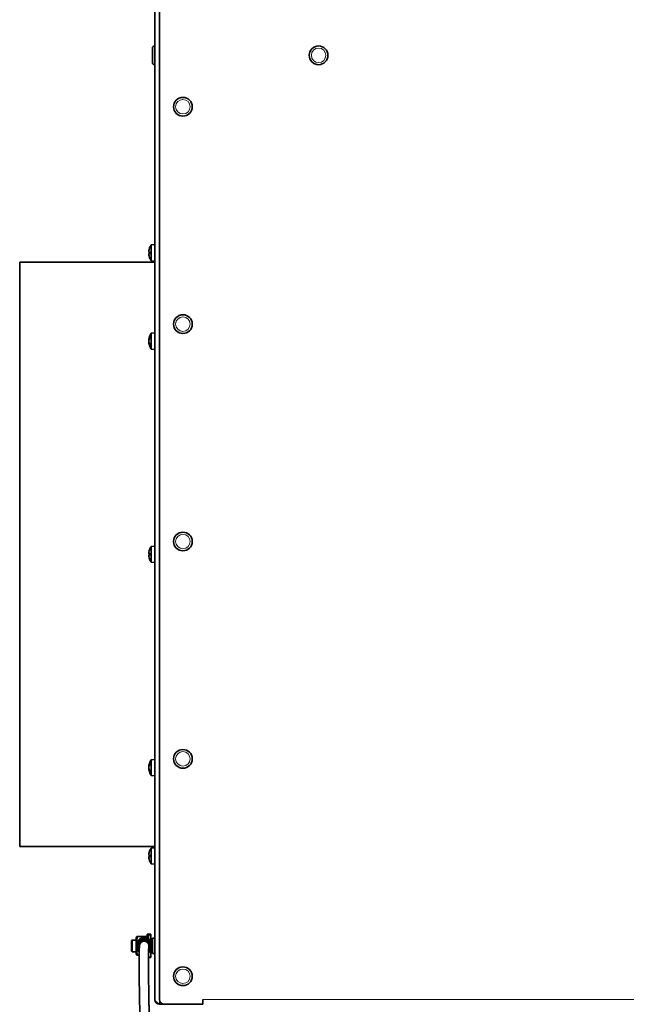
# Model space of a CAD drawing. Units: millimetres. Extents: x 950 to 6158, y 253 to 5019.
# Drawn here: x 5379 to 5639, y 2425 to 2846 of the extents above; entities that cross this region are included whole.
import ezdxf

# ---------------------------------------------------------------- set-up
doc = ezdxf.new("R2010")
doc.units = ezdxf.units.MM
doc.layers.add('Widoczne (ISO)', color=1, linetype='Continuous', lineweight=35)
doc.layers.add('Widoczne wąskie (ISO)', color=3, linetype='Continuous', lineweight=9)

msp = doc.modelspace()

# ---------------------------------------------------------------- linework, layer by layer
at = {"layer": 'Widoczne (ISO)'}
for p, q in [((5437.15, 2427), (5437.15, 4026)), ((5439.15, 4026), (5439.15, 2427)), ((5436.15, 2827.9), (5436.15, 2834.1)), ((5437.05, 2835), (5437.15, 2835)), ((5437.05, 2827), (5437.15, 2827)), ((5434.62, 2746.78), (5434.89, 2746.76)), ((5434.89, 2748.45), (5434.89, 2748.43)), ((5434.89, 2746.97), (5434.89, 2746.02)), ((5435.58, 2749.86), (5437.15, 2750)), ((5435.58, 2743.13), (5435.58, 2749.86)), ((5379.4, 2742.5), (5437.15, 2742.5)), ((5379.4, 2492.5), (5379.4, 2742.5)), ((5434.62, 2746.21), (5434.89, 2746.23)), ((5434.89, 2744.56), (5434.89, 2744.54)), ((5435.58, 2743.13), (5437.15, 2743)), ((5434.6, 2709.48), (5434.74, 2709.47)), ((5434.89, 2710.39), (5434.89, 2709.74)), ((5435.58, 2712.08), (5437.15, 2712.21)), ((5435.58, 2705.35), (5435.58, 2712.08)), ((5434.6, 2707.95), (5434.74, 2707.96)), ((5434.89, 2707.69), (5434.89, 2707.03)), ((5435.58, 2705.35), (5437.15, 2705.21)), ((5435.58, 2620.86), (5437.15, 2621)), ((5435.58, 2614.13), (5435.58, 2620.86)), ((5434.62, 2617.78), (5434.89, 2617.76)), ((5434.62, 2617.21), (5434.89, 2617.23)), ((5434.89, 2619.45), (5434.89, 2619.43)), ((5434.89, 2617.97), (5434.89, 2617.02)), ((5434.89, 2615.56), (5434.89, 2615.54)), ((5435.58, 2614.13), (5437.15, 2614)), ((5434.89, 2527.96), (5434.89, 2527.3)), ((5435.58, 2529.64), (5437.15, 2529.78)), ((5435.58, 2522.92), (5435.58, 2529.64)), ((5434.6, 2527.04), (5434.74, 2527.03)), ((5434.6, 2525.51), (5434.74, 2525.53)), ((5434.89, 2525.25), (5434.89, 2524.6)), ((5435.58, 2522.92), (5437.15, 2522.78)), ((5379.4, 2492.5), (5437.15, 2492.5)), ((5434.89, 2490.45), (5434.89, 2490.43)), ((5435.58, 2491.86), (5437.15, 2492)), ((5435.58, 2485.13), (5435.58, 2491.86)), ((5434.62, 2488.78), (5434.89, 2488.76)), ((5434.62, 2488.21), (5434.89, 2488.23)), ((5434.89, 2488.97), (5434.89, 2488.02)), ((5434.89, 2486.56), (5434.89, 2486.54)), ((5435.58, 2485.13), (5437.15, 2485)), ((5427.15, 2452.25), (5427.4, 2452.5)), ((5427.15, 2447.75), (5427.15, 2452.25)), ((5427.4, 2452.5), (5427.4, 2447.5)), ((5429.1, 2452.5), (5427.4, 2452.5)), ((5429.1, 2453.45), (5429.41, 2454)), ((5429.1, 2453.45), (5429.1, 2446.55)), ((5429.41, 2454), (5429.77, 2454)), ((5433.12, 2454), (5429.77, 2454)), ((5433.12, 2454), (5433.48, 2454)), ((5433.8, 2453.45), (5433.48, 2454)), ((5434.4, 2455), (5433.8, 2455)), ((5433.8, 2455), (5433.8, 2454.77)), ((5433.8, 2454.77), (5434.4, 2454.77)), ((5433.8, 2454.16), (5433.8, 2454.77)), ((5434.4, 2454.16), (5433.8, 2454.16)), ((5433.8, 2454.16), (5433.8, 2453.3)), ((5434.04, 2453.21), (5434.4, 2453.21)), ((5434.4, 2455), (5434.4, 2455)), ((5434.4, 2455), (5435.4, 2455)), ((5434.4, 2454.64), (5434.4, 2454.77)), ((5434.4, 2454.64), (5434.4, 2453.03)), ((5435.16, 2452.43), (5435.4, 2452.4)), ((5435.4, 2455), (5435.4, 2454.64)), ((5435.4, 2452.4), (5435.4, 2454.64)), ((5435.4, 2452.16), (5435.4, 2452.4)), ((5436.15, 2452.25), (5435.4, 2452.25)), ((5436.15, 2446.75), (5436.15, 2453.25)), ((5436.15, 2453.25), (5437.15, 2453.25)), ((5427.15, 2447.75), (5427.4, 2447.5)), ((5429.1, 2447.5), (5427.4, 2447.5)), ((5430.4, 2450.18), (5430.61, 2450.13)), ((5430.59, 2450), (5430.4, 2450)), ((5430.58, 2449.86), (5430.4, 2449.81)), ((5435.16, 2447.57), (5435.4, 2447.6)), ((5435.4, 2447.6), (5435.4, 2447.83)), ((5436.15, 2447.75), (5435.4, 2447.75)), ((5435.4, 2445.35), (5435.4, 2447.6)), ((5429.1, 2446.55), (5429.41, 2446)), ((5429.77, 2446), (5429.41, 2446)), ((5430.46, 2446), (5429.77, 2446)), ((5434.45, 2445), (5435.4, 2445)), ((5435.4, 2445.35), (5435.4, 2445)), ((5436.15, 2446.75), (5437.15, 2446.75)), ((5457.64, 2425), (5457.64, 2427.01)), ((5457.64, 2427.01), (5457.65, 2427.01)), ((5457.65, 2426.5), (5457.64, 2426.5)), ((5457.65, 2427.01), (5457.65, 2427)), ((5457.65, 2427), (5457.65, 2425)), ((5441.15, 2425), (5439.15, 2425)), ((5441.15, 2425), (5457.64, 2425))]:
    msp.add_line(p, q, dxfattribs=at)
for centre in [(5507.15, 2831), (5449.15, 2809), (5449.15, 2716), (5449.15, 2623), (5449.15, 2530), (5449.15, 2437)]:
    msp.add_circle(centre, 4, dxfattribs=at)
for centre, radius, start, end in [((5437.05, 2834.1), 0.9, 90, 180), ((5437.05, 2827.9), 0.9, 180, 270), ((5435.09, 2748.45), 0.206, 160.2531, 180), ((5440.55, 2746.5), 6, 145.9128, 160.2531), ((5435.09, 2744.54), 0.206, 180, 199.7469), ((5440.55, 2746.5), 6, 199.7469, 214.0872), ((5440.55, 2708.71), 6, 145.9128, 168.0308), ((5440.55, 2708.71), 6, 191.9692, 214.0872), ((5440.55, 2617.5), 6, 145.9128, 160.2531), ((5435.09, 2619.45), 0.206, 160.2531, 180), ((5435.09, 2615.54), 0.206, 180, 199.7469), ((5440.55, 2617.5), 6, 199.7469, 214.0872), ((5440.55, 2526.28), 6, 145.9128, 168.0308), ((5440.55, 2526.28), 6, 191.9692, 214.0872), ((5435.09, 2490.45), 0.206, 160.2531, 180), ((5440.55, 2488.5), 6, 145.9128, 160.2531), ((5435.09, 2486.54), 0.206, 180, 199.7469), ((5440.55, 2488.5), 6, 199.7469, 214.0872), ((5432.65, 2450), 3.5, 301.4146, 231.6396), ((5432.65, 2450), 3, 307.7356, 223.9914), ((5432.65, 2450), 2.25, 326.2071, 200.1486), ((5432.65, 2450), 2, 342.4175, 66.2968), ((5439.15, 2427), 2, 180, 270), ((5441.15, 2427), 2, 180, 270)]:
    msp.add_arc(centre, radius, start, end, dxfattribs=at)
for centre, major_axis, ratio, start_param, end_param in [((5439.13, 2748.05), (-3.91, -3.57), 0.670353, 5.498347, 5.580015), ((5439.13, 2744.6), (-4.24, 3.16), 0.548295, 0.152061, 0.233728), ((5434.34, 2747.37), (-0.401, 0.2), 0.29529, 2.418293, 2.486933), ((5440.51, 2746.59), (5.55, 2.24), 0.972618, 2.421261, 2.599455), ((5440.51, 2746.07), (-5.96, 0.53), 0.215451, 5.957005, 6.135199), ((5439.13, 2744.95), (3.91, -3.57), 0.670353, 3.844763, 3.926431), ((5439.13, 2748.39), (-4.24, -3.16), 0.548295, 6.049457, 6.131125), ((5434.34, 2745.62), (0.401, 0.2), 0.29529, 0.654659, 0.723299), ((5440.51, 2746.92), (-5.96, -0.53), 0.215451, 0.147986, 0.32618), ((5440.51, 2746.4), (-5.55, 2.24), 0.972618, 0.542138, 0.720332), ((5439.13, 2708.47), (0.9, -5.21), 0.861714, 4.278543, 4.360211), ((5439.13, 2706.28), (-4.58, 2.66), 0.086308, 0.204516, 0.286183), ((5439.13, 2711.15), (-4.58, -2.66), 0.086308, 5.997002, 6.07867), ((5440.51, 2708.48), (-5.91, 0.96), 0.840091, 6.073614, 6.251808), ((5440.51, 2709.08), (-5.95, -0.62), 0.535398, 5.882213, 6.060407), ((5439.13, 2708.96), (-0.9, -5.21), 0.861714, 5.064567, 5.146235), ((5440.51, 2708.34), (-5.95, 0.62), 0.535398, 0.222778, 0.400972), ((5440.51, 2708.95), (-5.91, -0.96), 0.840091, 0.031377, 0.209571), ((5439.13, 2619.05), (-3.91, -3.57), 0.670353, 5.498347, 5.580015), ((5439.13, 2615.6), (-4.24, 3.16), 0.548295, 0.152061, 0.233728), ((5434.34, 2618.37), (-0.401, 0.2), 0.29529, 2.418293, 2.486933), ((5439.13, 2615.95), (3.91, -3.57), 0.670353, 3.844763, 3.926431), ((5439.13, 2619.39), (-4.24, -3.16), 0.548295, 6.049457, 6.131125), ((5434.34, 2616.62), (0.401, 0.2), 0.29529, 0.654659, 0.723299), ((5440.51, 2617.59), (5.55, 2.24), 0.972618, 2.421261, 2.599455), ((5440.51, 2617.07), (-5.96, 0.53), 0.215451, 5.957005, 6.135199), ((5440.51, 2617.92), (-5.96, -0.53), 0.215451, 0.147986, 0.32618), ((5440.51, 2617.4), (-5.55, 2.24), 0.972618, 0.542138, 0.720332), ((5439.13, 2526.03), (0.9, -5.21), 0.861714, 4.278543, 4.360211), ((5440.51, 2526.04), (-5.91, 0.96), 0.840091, 6.073614, 6.251808), ((5439.13, 2523.84), (-4.58, 2.66), 0.086308, 0.204516, 0.286183), ((5439.13, 2528.72), (-4.58, -2.66), 0.086308, 5.997002, 6.07867), ((5439.13, 2526.52), (-0.9, -5.21), 0.861714, 5.064567, 5.146235), ((5440.51, 2526.65), (-5.95, -0.62), 0.535398, 5.882213, 6.060407), ((5440.51, 2525.91), (-5.95, 0.62), 0.535398, 0.222778, 0.400972), ((5440.51, 2526.51), (-5.91, -0.96), 0.840091, 0.031377, 0.209571), ((5440.51, 2488.59), (5.55, 2.24), 0.972618, 2.421261, 2.599455), ((5439.13, 2490.05), (-3.91, -3.57), 0.670353, 5.498347, 5.580015), ((5439.13, 2486.6), (-4.24, 3.16), 0.548295, 0.152061, 0.233728), ((5434.34, 2489.37), (-0.401, 0.2), 0.29529, 2.418293, 2.486933), ((5439.13, 2486.95), (3.91, -3.57), 0.670353, 3.844763, 3.926431), ((5439.13, 2490.39), (-4.24, -3.16), 0.548295, 6.049457, 6.131125), ((5434.34, 2487.62), (0.401, 0.2), 0.29529, 0.654659, 0.723299), ((5440.51, 2488.07), (-5.96, 0.53), 0.215451, 5.957005, 6.135199), ((5440.51, 2488.92), (-5.96, -0.53), 0.215451, 0.147986, 0.32618), ((5440.51, 2488.4), (-5.55, 2.24), 0.972618, 0.542138, 0.720332)]:
    msp.add_ellipse(centre, major_axis=major_axis, ratio=ratio, start_param=start_param, end_param=end_param, dxfattribs=at)
for points, knots in [([(5434.6, 2747.14), (5434.6, 2747.14), (5434.6, 2747.15), (5434.6, 2747.17), (5434.6, 2747.19), (5434.6, 2747.24), (5434.6, 2747.27), (5434.61, 2747.33), (5434.62, 2747.36), (5434.62, 2747.41), (5434.63, 2747.43), (5434.63, 2747.45)], [0.02149135, 0.02149135, 0.02149135, 0.02149135, 0.02932414, 0.02932414, 0.03895928, 0.03895928, 0.04866173, 0.04866173, 0.05836417, 0.05836417, 0.06397861, 0.06397861, 0.06397861, 0.06397861]), ([(5434.63, 2746.79), (5434.62, 2746.78), (5434.62, 2746.78), (5434.61, 2746.79), (5434.61, 2746.81), (5434.6, 2746.84), (5434.6, 2746.87), (5434.6, 2746.92), (5434.6, 2746.95), (5434.6, 2747), (5434.6, 2747.01), (5434.6, 2747.02)], [0, 0, 0, 0, 0.00982023, 0.00982023, 0.01964046, 0.01964046, 0.02927569, 0.02927569, 0.03891093, 0.03891093, 0.04255, 0.04255, 0.04255, 0.04255]), ([(5434.6, 2745.97), (5434.6, 2746), (5434.6, 2746.02), (5434.6, 2746.08), (5434.6, 2746.11), (5434.6, 2746.16), (5434.6, 2746.18), (5434.61, 2746.2), (5434.62, 2746.21), (5434.62, 2746.21), (5434.63, 2746.21), (5434.63, 2746.2)], [0.02149135, 0.02149135, 0.02149135, 0.02149135, 0.02932414, 0.02932414, 0.03895928, 0.03895928, 0.04866173, 0.04866173, 0.05836417, 0.05836417, 0.06397861, 0.06397861, 0.06397861, 0.06397861]), ([(5434.63, 2745.54), (5434.62, 2745.57), (5434.62, 2745.61), (5434.61, 2745.67), (5434.61, 2745.71), (5434.6, 2745.76), (5434.6, 2745.79), (5434.6, 2745.83), (5434.6, 2745.84), (5434.6, 2745.85), (5434.6, 2745.85), (5434.6, 2745.85)], [0, 0, 0, 0, 0.00982023, 0.00982023, 0.01964046, 0.01964046, 0.02927569, 0.02927569, 0.03891093, 0.03891093, 0.04255, 0.04255, 0.04255, 0.04255]), ([(5434.63, 2709.59), (5434.62, 2709.57), (5434.62, 2709.54), (5434.61, 2709.5), (5434.61, 2709.49), (5434.6, 2709.48), (5434.6, 2709.48), (5434.6, 2709.49), (5434.6, 2709.5), (5434.6, 2709.52), (5434.6, 2709.53), (5434.6, 2709.54)], [0, 0, 0, 0, 0.00982023, 0.00982023, 0.01964046, 0.01964046, 0.02927569, 0.02927569, 0.03891093, 0.03891093, 0.04255, 0.04255, 0.04255, 0.04255]), ([(5434.6, 2708.8), (5434.6, 2708.82), (5434.6, 2708.84), (5434.6, 2708.9), (5434.6, 2708.93), (5434.6, 2709), (5434.6, 2709.03), (5434.61, 2709.09), (5434.62, 2709.12), (5434.62, 2709.16), (5434.63, 2709.17), (5434.63, 2709.18)], [0.02149135, 0.02149135, 0.02149135, 0.02149135, 0.02932414, 0.02932414, 0.03895928, 0.03895928, 0.04866173, 0.04866173, 0.05836417, 0.05836417, 0.06397861, 0.06397861, 0.06397861, 0.06397861]), ([(5434.63, 2708.24), (5434.62, 2708.26), (5434.62, 2708.28), (5434.61, 2708.34), (5434.61, 2708.37), (5434.6, 2708.44), (5434.6, 2708.47), (5434.6, 2708.54), (5434.6, 2708.57), (5434.6, 2708.61), (5434.6, 2708.62), (5434.6, 2708.63)], [0, 0, 0, 0, 0.00982023, 0.00982023, 0.01964046, 0.01964046, 0.02927569, 0.02927569, 0.03891093, 0.03891093, 0.04255, 0.04255, 0.04255, 0.04255]), ([(5434.6, 2707.89), (5434.6, 2707.9), (5434.6, 2707.92), (5434.6, 2707.94), (5434.6, 2707.95), (5434.6, 2707.95), (5434.6, 2707.94), (5434.61, 2707.92), (5434.62, 2707.9), (5434.62, 2707.86), (5434.63, 2707.85), (5434.63, 2707.83)], [0.02149135, 0.02149135, 0.02149135, 0.02149135, 0.02932414, 0.02932414, 0.03895928, 0.03895928, 0.04866173, 0.04866173, 0.05836417, 0.05836417, 0.06397861, 0.06397861, 0.06397861, 0.06397861]), ([(5434.6, 2618.14), (5434.6, 2618.14), (5434.6, 2618.15), (5434.6, 2618.17), (5434.6, 2618.19), (5434.6, 2618.24), (5434.6, 2618.27), (5434.61, 2618.33), (5434.62, 2618.36), (5434.62, 2618.41), (5434.63, 2618.43), (5434.63, 2618.45)], [0.02149135, 0.02149135, 0.02149135, 0.02149135, 0.02932414, 0.02932414, 0.03895928, 0.03895928, 0.04866173, 0.04866173, 0.05836417, 0.05836417, 0.06397861, 0.06397861, 0.06397861, 0.06397861]), ([(5434.63, 2617.79), (5434.62, 2617.78), (5434.62, 2617.78), (5434.61, 2617.79), (5434.61, 2617.81), (5434.6, 2617.84), (5434.6, 2617.87), (5434.6, 2617.92), (5434.6, 2617.95), (5434.6, 2618), (5434.6, 2618.01), (5434.6, 2618.02)], [0, 0, 0, 0, 0.00982023, 0.00982023, 0.01964046, 0.01964046, 0.02927569, 0.02927569, 0.03891093, 0.03891093, 0.04255, 0.04255, 0.04255, 0.04255]), ([(5434.6, 2616.97), (5434.6, 2617), (5434.6, 2617.02), (5434.6, 2617.08), (5434.6, 2617.11), (5434.6, 2617.16), (5434.6, 2617.18), (5434.61, 2617.2), (5434.62, 2617.21), (5434.62, 2617.21), (5434.63, 2617.21), (5434.63, 2617.2)], [0.02149135, 0.02149135, 0.02149135, 0.02149135, 0.02932414, 0.02932414, 0.03895928, 0.03895928, 0.04866173, 0.04866173, 0.05836417, 0.05836417, 0.06397861, 0.06397861, 0.06397861, 0.06397861]), ([(5434.63, 2616.54), (5434.62, 2616.57), (5434.62, 2616.61), (5434.61, 2616.67), (5434.61, 2616.71), (5434.6, 2616.76), (5434.6, 2616.79), (5434.6, 2616.83), (5434.6, 2616.84), (5434.6, 2616.85), (5434.6, 2616.85), (5434.6, 2616.85)], [0, 0, 0, 0, 0.00982023, 0.00982023, 0.01964046, 0.01964046, 0.02927569, 0.02927569, 0.03891093, 0.03891093, 0.04255, 0.04255, 0.04255, 0.04255]), ([(5434.63, 2527.16), (5434.62, 2527.13), (5434.62, 2527.11), (5434.61, 2527.07), (5434.61, 2527.06), (5434.6, 2527.04), (5434.6, 2527.04), (5434.6, 2527.05), (5434.6, 2527.07), (5434.6, 2527.09), (5434.6, 2527.1), (5434.6, 2527.11)], [0, 0, 0, 0, 0.00982023, 0.00982023, 0.01964046, 0.01964046, 0.02927569, 0.02927569, 0.03891093, 0.03891093, 0.04255, 0.04255, 0.04255, 0.04255]), ([(5434.6, 2526.36), (5434.6, 2526.38), (5434.6, 2526.41), (5434.6, 2526.46), (5434.6, 2526.5), (5434.6, 2526.56), (5434.6, 2526.6), (5434.61, 2526.66), (5434.62, 2526.69), (5434.62, 2526.73), (5434.63, 2526.74), (5434.63, 2526.75)], [0.02149135, 0.02149135, 0.02149135, 0.02149135, 0.02932414, 0.02932414, 0.03895928, 0.03895928, 0.04866173, 0.04866173, 0.05836417, 0.05836417, 0.06397861, 0.06397861, 0.06397861, 0.06397861]), ([(5434.63, 2525.81), (5434.62, 2525.83), (5434.62, 2525.85), (5434.61, 2525.91), (5434.61, 2525.94), (5434.6, 2526), (5434.6, 2526.04), (5434.6, 2526.11), (5434.6, 2526.14), (5434.6, 2526.18), (5434.6, 2526.19), (5434.6, 2526.2)], [0, 0, 0, 0, 0.00982023, 0.00982023, 0.01964046, 0.01964046, 0.02927569, 0.02927569, 0.03891093, 0.03891093, 0.04255, 0.04255, 0.04255, 0.04255]), ([(5434.6, 2525.45), (5434.6, 2525.47), (5434.6, 2525.48), (5434.6, 2525.51), (5434.6, 2525.51), (5434.6, 2525.51), (5434.6, 2525.51), (5434.61, 2525.48), (5434.62, 2525.46), (5434.62, 2525.43), (5434.63, 2525.41), (5434.63, 2525.4)], [0.02149135, 0.02149135, 0.02149135, 0.02149135, 0.02932414, 0.02932414, 0.03895928, 0.03895928, 0.04866173, 0.04866173, 0.05836417, 0.05836417, 0.06397861, 0.06397861, 0.06397861, 0.06397861]), ([(5434.6, 2489.14), (5434.6, 2489.14), (5434.6, 2489.15), (5434.6, 2489.17), (5434.6, 2489.19), (5434.6, 2489.24), (5434.6, 2489.27), (5434.61, 2489.33), (5434.62, 2489.36), (5434.62, 2489.41), (5434.63, 2489.43), (5434.63, 2489.45)], [0.02149135, 0.02149135, 0.02149135, 0.02149135, 0.02932414, 0.02932414, 0.03895928, 0.03895928, 0.04866173, 0.04866173, 0.05836417, 0.05836417, 0.06397861, 0.06397861, 0.06397861, 0.06397861]), ([(5434.63, 2488.79), (5434.62, 2488.78), (5434.62, 2488.78), (5434.61, 2488.79), (5434.61, 2488.81), (5434.6, 2488.84), (5434.6, 2488.87), (5434.6, 2488.92), (5434.6, 2488.95), (5434.6, 2489), (5434.6, 2489.01), (5434.6, 2489.02)], [0, 0, 0, 0, 0.00982023, 0.00982023, 0.01964046, 0.01964046, 0.02927569, 0.02927569, 0.03891093, 0.03891093, 0.04255, 0.04255, 0.04255, 0.04255]), ([(5434.6, 2487.97), (5434.6, 2488), (5434.6, 2488.02), (5434.6, 2488.08), (5434.6, 2488.11), (5434.6, 2488.16), (5434.6, 2488.18), (5434.61, 2488.2), (5434.62, 2488.21), (5434.62, 2488.21), (5434.63, 2488.21), (5434.63, 2488.2)], [0.02149135, 0.02149135, 0.02149135, 0.02149135, 0.02932414, 0.02932414, 0.03895928, 0.03895928, 0.04866173, 0.04866173, 0.05836417, 0.05836417, 0.06397861, 0.06397861, 0.06397861, 0.06397861]), ([(5434.63, 2487.54), (5434.62, 2487.57), (5434.62, 2487.61), (5434.61, 2487.67), (5434.61, 2487.71), (5434.6, 2487.76), (5434.6, 2487.79), (5434.6, 2487.83), (5434.6, 2487.84), (5434.6, 2487.85), (5434.6, 2487.85), (5434.6, 2487.85)], [0, 0, 0, 0, 0.00982023, 0.00982023, 0.01964046, 0.01964046, 0.02927569, 0.02927569, 0.03891093, 0.03891093, 0.04255, 0.04255, 0.04255, 0.04255]), ([(5434.52, 2398.1), (5434.33, 2398), (5434.08, 2397.93), (5433.6, 2397.88), (5433.38, 2397.9), (5432.96, 2398), (5432.78, 2398.08), (5432.44, 2398.28), (5432.31, 2398.39), (5432.09, 2398.61), (5432.01, 2398.72), (5431.88, 2398.92), (5431.84, 2399), (5431.76, 2399.18), (5431.73, 2399.25), (5431.67, 2399.45), (5431.65, 2399.54), (5431.55, 2400.01), (5431.52, 2400.33), (5431.4, 2401.78), (5431.32, 2403.2), (5431.16, 2406.73), (5431.09, 2408.74), (5430.94, 2413.23), (5430.87, 2415.71), (5430.74, 2420.89), (5430.68, 2423.59), (5430.58, 2428.94), (5430.53, 2431.59), (5430.47, 2436.59), (5430.45, 2438.93), (5430.44, 2443.06), (5430.44, 2444.85), (5430.48, 2447.72), (5430.5, 2448.78), (5430.56, 2449.73), (5430.58, 2449.93), (5430.63, 2450.27), (5430.64, 2450.38), (5430.76, 2450.71), (5430.78, 2450.77), (5430.87, 2450.95), (5430.94, 2451.09), (5431.2, 2451.4), (5431.35, 2451.55), (5431.78, 2451.81), (5432.02, 2451.92), (5432.51, 2452), (5432.74, 2452.01), (5433.14, 2451.94), (5433.31, 2451.89), (5433.45, 2451.83)], [1.561771, 1.561771, 1.561771, 1.561771, 1.569415, 1.569415, 1.575864, 1.575864, 1.582686, 1.582686, 1.591115, 1.591115, 1.601858, 1.601858, 1.615, 1.615, 1.634043, 1.634043, 1.673658, 1.673658, 1.869755, 1.869755, 2.230952, 2.230952, 2.554475, 2.554475, 2.875603, 2.875603, 3.196195, 3.196195, 3.516696, 3.516696, 3.837397, 3.837397, 4.158952, 4.158952, 4.484925, 4.484925, 4.60317, 4.60317, 4.662292, 4.662292, 4.674091, 4.674091, 4.689848, 4.689848, 4.701079, 4.701079, 4.709341, 4.709341, 4.715907, 4.715907, 4.721414, 4.721414, 4.721414, 4.721414]), ([(5435.55, 2400.43), (5435.55, 2400.43), (5435.54, 2400.44), (5435.53, 2400.55), (5435.5, 2400.82), (5435.41, 2401.86), (5435.35, 2402.9), (5435.21, 2405.67), (5435.14, 2407.47), (5435.05, 2410.05), (5435.03, 2410.58), (5434.99, 2411.69), (5434.97, 2412.26), (5434.94, 2413.43), (5434.92, 2414.02), (5434.89, 2415.23), (5434.87, 2415.84), (5434.83, 2417.08), (5434.82, 2417.71), (5434.79, 2419), (5434.77, 2419.65), (5434.74, 2420.97), (5434.72, 2421.63), (5434.69, 2422.95), (5434.68, 2423.61), (5434.65, 2424.94), (5434.64, 2425.6), (5434.61, 2426.93), (5434.6, 2427.6), (5434.58, 2428.93), (5434.57, 2429.59), (5434.55, 2430.89), (5434.54, 2431.53), (5434.52, 2432.8), (5434.51, 2433.42), (5434.5, 2434.66), (5434.49, 2435.28), (5434.48, 2436.48), (5434.47, 2437.07), (5434.46, 2438.22), (5434.46, 2438.78), (5434.45, 2439.86), (5434.45, 2440.38), (5434.44, 2441.41), (5434.44, 2441.9), (5434.44, 2442.86), (5434.44, 2443.32), (5434.44, 2444.2), (5434.45, 2444.61), (5434.45, 2445.39), (5434.45, 2445.76), (5434.46, 2446.46), (5434.47, 2446.79), (5434.48, 2447.39), (5434.48, 2447.68), (5434.5, 2448.18), (5434.5, 2448.41), (5434.52, 2448.98), (5434.54, 2449.26), (5434.56, 2449.49), (5434.57, 2449.54), (5434.57, 2449.54)], [1.685292, 1.685292, 1.685292, 1.685292, 1.714285, 1.714285, 1.872827, 1.872827, 2.160469, 2.160469, 2.475644, 2.475644, 2.554791, 2.554791, 2.634952, 2.634952, 2.715107, 2.715107, 2.794234, 2.794234, 2.873557, 2.873557, 2.953904, 2.953904, 3.034249, 3.034249, 3.113566, 3.113566, 3.192925, 3.192925, 3.273314, 3.273314, 3.353704, 3.353704, 3.433068, 3.433068, 3.512392, 3.512392, 3.59275, 3.59275, 3.673114, 3.673114, 3.752455, 3.752455, 3.831619, 3.831619, 3.911825, 3.911825, 3.992047, 3.992047, 4.071254, 4.071254, 4.149721, 4.149721, 4.229266, 4.229266, 4.308872, 4.308872, 4.387474, 4.387474, 4.534199, 4.534199, 4.597894, 4.597894, 4.597894, 4.597894]), ([(5439.15, 2425), (5438.39, 2425.48), (5437.65, 2425.96), (5437.33, 2426.44), (5437.21, 2426.63), (5437.15, 2426.81), (5437.15, 2427)], [0, 0, 0, 0, 1.135812, 1.135812, 1.135812, 1.570796, 1.570796, 1.570796, 1.570796])]:
    msp.add_open_spline(points, degree=3, knots=knots, dxfattribs=at)
for points in [[(5434.89, 2746.97), (5434.89, 2746.98), (5434.89, 2746.98), (5434.9, 2746.99)], [(5434.9, 2746), (5434.89, 2746.01), (5434.89, 2746.01), (5434.89, 2746.02)], [(5434.89, 2710.39), (5434.89, 2710.41), (5434.89, 2710.43), (5434.9, 2710.45)], [(5434.9, 2706.97), (5434.89, 2706.99), (5434.89, 2707.01), (5434.89, 2707.03)], [(5434.89, 2617.97), (5434.89, 2617.98), (5434.89, 2617.98), (5434.9, 2617.99)], [(5434.9, 2617), (5434.89, 2617.01), (5434.89, 2617.01), (5434.89, 2617.02)], [(5434.89, 2527.96), (5434.89, 2527.98), (5434.89, 2528), (5434.9, 2528.02)], [(5434.9, 2524.54), (5434.89, 2524.56), (5434.89, 2524.58), (5434.89, 2524.6)], [(5434.89, 2488.97), (5434.89, 2488.98), (5434.89, 2488.98), (5434.9, 2488.99)], [(5434.9, 2488), (5434.89, 2488.01), (5434.89, 2488.01), (5434.89, 2488.02)]]:
    msp.add_open_spline(points, degree=3, dxfattribs=at)
for points, weights in [([(5429.77, 2454), (5429.31, 2452.62), (5429.45, 2451.41)], [1, 1.10144652143, 1.06984377467]), ([(5433.29, 2453.44), (5433.22, 2453.71), (5433.12, 2454)], [1.03439443605, 1.01970787804, 1]), ([(5429.45, 2448.58), (5429.31, 2447.37), (5429.77, 2446)], [1.06984377468, 1.1014465214, 1])]:
    msp.add_rational_spline(points, weights, degree=2, dxfattribs=at)
at = {"layer": 'Widoczne wąskie (ISO)'}
for p, q in [((5437.05, 2835), (5437.05, 2827)), ((5434.63, 2746.79), (5434.89, 2746.76)), ((5434.9, 2748.52), (5434.9, 2748.46)), ((5434.9, 2746.99), (5434.9, 2746)), ((5434.63, 2746.2), (5434.89, 2746.23)), ((5434.9, 2744.53), (5434.9, 2744.47)), ((5434.63, 2709.59), (5434.8, 2709.59)), ((5434.9, 2710.45), (5434.9, 2709.76)), ((5434.63, 2707.83), (5434.8, 2707.84)), ((5434.9, 2707.67), (5434.9, 2706.97)), ((5434.63, 2617.79), (5434.89, 2617.76)), ((5434.63, 2617.2), (5434.89, 2617.23)), ((5434.9, 2619.52), (5434.9, 2619.46)), ((5434.9, 2617.99), (5434.9, 2617)), ((5434.9, 2615.53), (5434.9, 2615.47)), ((5434.9, 2528.02), (5434.9, 2527.32)), ((5434.63, 2527.16), (5434.8, 2527.15)), ((5434.63, 2525.4), (5434.8, 2525.41)), ((5434.9, 2525.24), (5434.9, 2524.54)), ((5434.9, 2490.52), (5434.9, 2490.46)), ((5434.63, 2488.79), (5434.89, 2488.76)), ((5434.63, 2488.2), (5434.89, 2488.23)), ((5434.9, 2488.99), (5434.9, 2488)), ((5434.9, 2486.53), (5434.9, 2486.47)), ((5434.4, 2454.64), (5435.4, 2454.64)), ((5434.45, 2445.35), (5435.4, 2445.35)), ((5439.15, 2427), (5439.15, 2425)), ((5457.65, 2427), (6116.65, 2427))]:
    msp.add_line(p, q, dxfattribs=at)
for centre in [(5507.15, 2831), (5449.15, 2809), (5449.15, 2716), (5449.15, 2623), (5449.15, 2530), (5449.15, 2437)]:
    msp.add_circle(centre, 3.1, dxfattribs=at)
msp.add_arc((5432.65, 2450), 2.5, 317.8835, 211.3479, dxfattribs=at)
msp.add_ellipse((5432.65, 2450), major_axis=(0.8, 1.83), ratio=0.999769, start_param=4.820192, end_param=6.283185, dxfattribs=at)

doc.saveas('drawing.dxf')
